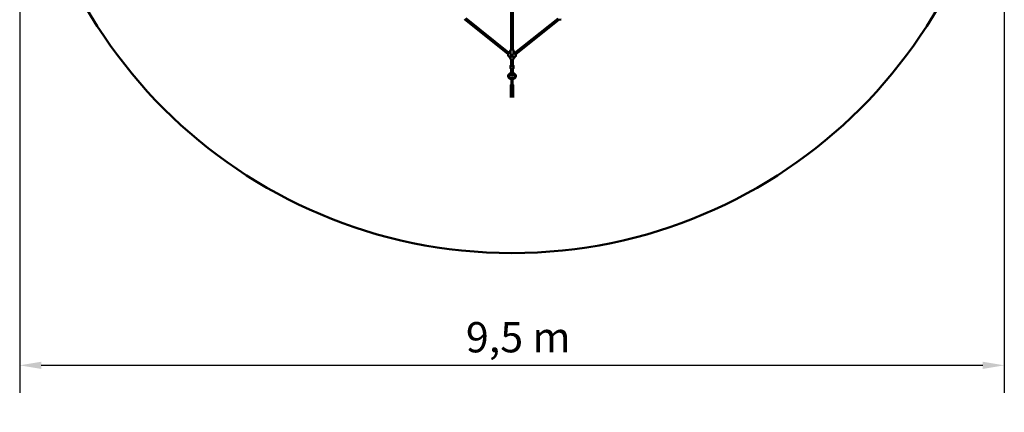
# Model space of a CAD drawing. Extents: x 1365 to 11965, y -232 to 17000.
# Drawn here: x 1365 to 10865, y -232 to 3555 of the extents above; entities that cross this region are included whole.
import ezdxf

# ---------------------------------------------------------------- set-up
doc = ezdxf.new("R2010")
doc.units = 0
doc.header["$LTSCALE"] = 83.333333
doc.layers.add('Kóta (ISO)', color=7, linetype='Continuous', lineweight=25)
doc.layers.add('Viditelná (ISO)', color=7, linetype='Continuous', lineweight=50)
doc.styles.add('Text poznámky (DIN)', font='isocpeur.ttf')
doc.dimstyles.new('Výchozí (DIN)', dxfattribs={"dimscale": 83.333333, "dimtxt": 3.5, "dimasz": 2.5, "dimexe": 3.175, "dimexo": 0.8, "dimgap": 0.8, "dimtad": 1, "dimdec": 1, "dimlfac": 0.001, "dimrnd": 1e-08, "dimtxsty": 'Text poznámky (DIN)', "dimcen": 0.09, "dimdle": 10, "dimclrd": 256, "dimclre": 256, "dimclrt": 256, "dimadec": 0, "dimazin": 0, "dimtfac": 1, "dimtofl": 0, "dimtmove": 0, "dimatfit": 3, "dimfxl": 0, "dimtolj": 1, "dimtzin": 0, "dimlwd": -1, "dimlwe": -1, "dimarcsym": 0})

# ---------------------------------------------------------------- blocks, each defined once
blk = doc.blocks.new('*D8')
at = {"layer": 'Defpoints', "color": 0}
for p in [(1364.7, 6054.3), (10864.7, 6054.3), (10864.7, 221)]:
    blk.add_point(p, dxfattribs=at)
at = {"layer": 'Kóta (ISO)'}
for p, q in [((1364.7, 5987.7), (1364.7, -43.6)), ((10864.7, 5987.7), (10864.7, -43.6)), ((1573.1, 221), (10656.4, 221))]:
    blk.add_line(p, q, dxfattribs=at)
for points in [[(1573.1, 255.7), (1573.1, 186.3), (1364.7, 221)], [(10656.4, 255.7), (10656.4, 186.3), (10864.7, 221)]]:
    blk.add_solid(points, dxfattribs=at)
at = {"layer": 'Kóta (ISO)', "insert": (5669.9, 637.7), "char_height": 291.67, "attachment_point": 1, "style": 'Text poznámky (DIN)'}
blk.add_mtext('\\A1;9,5 m', dxfattribs=at)

msp = doc.modelspace()

# ---------------------------------------------------------------- linework, layer by layer
at = {"layer": 'Viditelná (ISO)'}
for p, q in [((6106.73, 3258.79), (6106.73, 3735.24)), ((6122.73, 3258.79), (6122.73, 3735.24)), ((5656.32, 3558.78), (6077.56, 3222.07)), ((5670, 3568.33), (6081.33, 3239.54)), ((6559.45, 3568.28), (6142.74, 3235.23)), ((6566.07, 3553.09), (6151.57, 3221.8)), ((6565.63, 3553), (6588.71, 3557.68)), ((6084.59, 3234.91), (6098.73, 3256.41)), ((6098.73, 3233.29), (6084.59, 3234.91)), ((6084.88, 3241.53), (6087.47, 3241.23)), ((6099.04, 3258.82), (6085.45, 3238.16)), ((6098.73, 3233.1), (6098.73, 3256.54)), ((6129.87, 3229.71), (6129.87, 3253.01)), ((6129.87, 3253.01), (6144.12, 3228.07)), ((6130.73, 3256.25), (6130.73, 3256.54)), ((6144.98, 3231.32), (6130.73, 3256.26)), ((6142.96, 3234.85), (6146.57, 3234.44)), ((6080.55, 3203.78), (6102.91, 3201.21)), ((6098.73, 3181.19), (6086.2, 3203.13)), ((6098.73, 3201.69), (6098.73, 3180.66)), ((6106.73, 3109.56), (6106.73, 3170.6)), ((6122.22, 3198.99), (6144.58, 3196.42)), ((6122.73, 3109.56), (6122.73, 3170.6)), ((6144.12, 3228.07), (6129.87, 3229.71)), ((6129.87, 3177.61), (6129.87, 3198.11)), ((6142.41, 3196.67), (6129.87, 3177.61)), ((6099.73, 3107.3), (6099.73, 3089.27)), ((6106.73, 3033.62), (6106.73, 3080)), ((6122.73, 3033.62), (6122.73, 3080)), ((6129.73, 3107.3), (6129.73, 3089.27)), ((6106.73, 3033.62), (6106.73, 3021.44)), ((6109.73, 2981.48), (6109.73, 2925.31)), ((6114.24, 2983.4), (6115.23, 2983.4)), ((6119.73, 2981.48), (6119.73, 2925.31)), ((6122.73, 3021.44), (6122.73, 3033.62)), ((6102.23, 2921.48), (6102.23, 2803.94)), ((6109.73, 2928.97), (6107.93, 2928.22)), ((6119.73, 2928.97), (6121.53, 2928.22)), ((6127.23, 2921.48), (6127.23, 2803.94))]:
    msp.add_line(p, q, dxfattribs=at)
at = {"layer": 'Viditelná (ISO)', "flags": 128}
for points in [[(6565.63, 3553), (6565.38, 3552.96), (6565.12, 3552.94), (6564.86, 3552.94), (6564.61, 3552.97), (6564.35, 3553.01), (6564.11, 3553.08), (6563.87, 3553.17), (6563.63, 3553.28)], [(6080.55, 3203.78), (6080.05, 3203.87), (6079.6, 3204.04), (6079.2, 3204.24), (6078.87, 3204.48), (6078.59, 3204.72), (6078.37, 3204.96), (6078.19, 3205.18), (6078.04, 3205.4), (6077.92, 3205.61), (6077.82, 3205.81), (6077.66, 3206.18), (6077.53, 3206.53), (6077.43, 3206.87), (6077.27, 3207.57), (6077.16, 3208.3), (6077.07, 3209.06), (6077.04, 3209.46), (6077.02, 3209.88), (6077, 3210.31), (6076.99, 3210.75), (6076.98, 3211.22), (6076.97, 3211.7), (6076.97, 3212.2), (6076.97, 3212.71), (6076.98, 3213.24), (6076.99, 3213.78), (6077, 3214.33), (6077.02, 3214.9), (6077.05, 3215.47), (6077.08, 3216.06), (6077.11, 3216.66), (6077.15, 3217.27), (6077.19, 3217.88), (6077.23, 3218.51), (6077.28, 3219.14), (6077.34, 3219.77), (6077.39, 3220.41), (6077.45, 3221.06), (6077.52, 3221.7), (6077.59, 3222.35), (6077.66, 3223), (6077.73, 3223.65), (6077.81, 3224.3), (6077.89, 3224.95), (6077.98, 3225.59), (6078.07, 3226.23), (6078.16, 3226.86), (6078.25, 3227.49), (6078.35, 3228.12), (6078.44, 3228.73), (6078.54, 3229.34), (6078.65, 3229.94), (6078.75, 3230.52), (6078.86, 3231.1), (6078.96, 3231.66), (6079.07, 3232.22), (6079.18, 3232.75), (6079.3, 3233.28), (6079.41, 3233.79), (6079.53, 3234.28), (6079.64, 3234.76), (6079.76, 3235.23), (6079.88, 3235.68), (6080, 3236.11), (6080.12, 3236.52), (6080.24, 3236.92)], [(6081.21, 3239.33), (6081.38, 3239.63), (6081.58, 3239.93), (6081.83, 3240.25), (6081.98, 3240.41), (6082.15, 3240.58), (6082.34, 3240.75), (6082.57, 3240.92), (6082.84, 3241.1), (6083.16, 3241.26), (6083.53, 3241.4), (6083.95, 3241.5), (6084.41, 3241.55), (6084.88, 3241.53)], [(6098.73, 3256.54), (6098.74, 3256.95), (6098.77, 3257.37), (6098.89, 3258.19), (6099.09, 3259), (6099.36, 3259.79), (6099.69, 3260.55), (6100.1, 3261.28), (6100.56, 3261.98), (6101.08, 3262.64), (6101.64, 3263.26), (6102.26, 3263.85), (6102.91, 3264.41), (6103.61, 3264.92), (6104.34, 3265.4), (6105.11, 3265.84), (6105.91, 3266.24), (6106.73, 3266.6)], [(6106.05, 3219.12), (6105.51, 3219.6), (6104.99, 3220.1), (6104.48, 3220.63), (6103.99, 3221.17), (6103.53, 3221.72), (6103.08, 3222.29), (6102.65, 3222.86), (6102.25, 3223.43), (6101.87, 3224.01), (6101.51, 3224.59), (6101.16, 3225.19), (6100.83, 3225.79), (6100.52, 3226.41), (6100.23, 3227.03), (6099.96, 3227.66), (6099.71, 3228.29), (6099.49, 3228.92), (6099.29, 3229.55), (6099.12, 3230.17), (6098.98, 3230.78), (6098.87, 3231.38), (6098.8, 3231.97), (6098.75, 3232.54), (6098.73, 3233.1)], [(6122.73, 3266.6), (6123.56, 3266.24), (6124.36, 3265.84), (6125.12, 3265.4), (6125.86, 3264.92), (6126.55, 3264.41), (6127.21, 3263.85), (6127.82, 3263.26), (6128.39, 3262.64), (6128.91, 3261.97), (6129.37, 3261.28), (6129.77, 3260.55), (6130.11, 3259.79), (6130.38, 3259), (6130.57, 3258.19), (6130.69, 3257.37), (6130.72, 3256.95), (6130.73, 3256.54)], [(6098.73, 3180.66), (6098.75, 3180.05), (6098.82, 3179.44), (6098.93, 3178.84), (6099.07, 3178.25), (6099.26, 3177.67), (6099.48, 3177.1), (6099.74, 3176.55), (6100.04, 3176.02), (6100.37, 3175.5), (6100.72, 3175), (6101.11, 3174.52), (6101.52, 3174.06), (6101.96, 3173.61), (6102.43, 3173.19), (6102.91, 3172.79), (6103.42, 3172.41), (6103.94, 3172.05), (6104.49, 3171.71), (6105.05, 3171.39), (6105.63, 3171.09), (6106.23, 3170.81), (6106.84, 3170.55), (6107.46, 3170.31), (6108.1, 3170.1), (6108.74, 3169.9), (6109.4, 3169.72), (6110.07, 3169.57), (6110.74, 3169.44), (6111.42, 3169.32), (6112.11, 3169.23), (6112.8, 3169.16), (6113.49, 3169.11), (6114.19, 3169.09), (6114.88, 3169.08), (6115.58, 3169.09), (6116.27, 3169.13), (6116.96, 3169.19), (6117.65, 3169.27), (6118.34, 3169.37), (6119.01, 3169.49), (6119.68, 3169.63), (6120.35, 3169.8), (6121, 3169.98), (6121.64, 3170.19), (6122.27, 3170.41), (6122.89, 3170.66), (6123.49, 3170.93), (6124.08, 3171.22), (6124.65, 3171.52), (6125.21, 3171.85), (6125.75, 3172.2), (6126.27, 3172.57), (6126.76, 3172.96), (6127.24, 3173.37), (6127.69, 3173.8), (6128.12, 3174.25), (6128.52, 3174.72), (6128.9, 3175.21), (6129.24, 3175.72), (6129.56, 3176.24), (6129.84, 3176.78), (6130.08, 3177.34), (6130.29, 3177.92), (6130.46, 3178.5)], [(6102.91, 3201.21), (6103.02, 3201.2), (6103.14, 3201.18), (6103.26, 3201.17), (6103.37, 3201.16), (6103.5, 3201.15), (6103.62, 3201.14), (6103.74, 3201.14), (6103.87, 3201.13), (6103.99, 3201.12), (6104.12, 3201.12), (6104.25, 3201.11), (6104.38, 3201.11), (6104.51, 3201.1), (6104.65, 3201.1), (6104.78, 3201.1), (6104.92, 3201.09), (6105.06, 3201.09), (6105.19, 3201.09), (6105.33, 3201.09), (6105.48, 3201.09), (6105.62, 3201.09), (6105.76, 3201.09), (6105.91, 3201.09), (6106.05, 3201.09)], [(6129.87, 3229.71), (6129.62, 3229.18), (6129.35, 3228.64), (6129.04, 3228.09), (6128.7, 3227.53), (6128.34, 3226.97), (6127.95, 3226.41), (6127.54, 3225.84), (6127.11, 3225.28), (6126.66, 3224.72), (6126.2, 3224.17), (6125.72, 3223.62), (6125.22, 3223.09), (6124.72, 3222.57), (6124.21, 3222.06), (6123.69, 3221.58), (6123.16, 3221.09), (6122.61, 3220.62), (6122.04, 3220.15), (6121.46, 3219.7), (6120.86, 3219.26), (6120.25, 3218.84), (6119.63, 3218.43), (6119, 3218.06), (6118.36, 3217.7)], [(6118.36, 3199.67), (6118.53, 3199.64), (6118.7, 3199.6), (6118.86, 3199.56), (6119.03, 3199.53), (6119.2, 3199.49), (6119.37, 3199.46), (6119.53, 3199.43), (6119.7, 3199.39), (6119.86, 3199.36), (6120.02, 3199.33), (6120.19, 3199.3), (6120.35, 3199.27), (6120.51, 3199.24), (6120.67, 3199.21), (6120.83, 3199.19), (6120.99, 3199.16), (6121.15, 3199.14), (6121.3, 3199.11), (6121.46, 3199.09), (6121.61, 3199.07), (6121.77, 3199.04), (6121.92, 3199.02), (6122.07, 3199.01), (6122.22, 3198.99)], [(6151.61, 3213.34), (6151.52, 3212.59), (6151.42, 3211.84), (6151.31, 3211.1), (6151.2, 3210.37), (6151.09, 3209.65), (6150.98, 3208.94), (6150.86, 3208.24), (6150.74, 3207.55), (6150.61, 3206.88), (6150.49, 3206.22), (6150.36, 3205.58), (6150.23, 3204.96), (6150.1, 3204.36), (6149.97, 3203.78), (6149.83, 3203.21), (6149.7, 3202.67), (6149.56, 3202.16), (6149.42, 3201.66), (6149.28, 3201.19), (6149.14, 3200.75), (6149, 3200.32), (6148.85, 3199.91), (6148.69, 3199.52), (6148.52, 3199.14), (6148.34, 3198.77), (6148.14, 3198.41), (6147.9, 3198.04), (6147.76, 3197.85), (6147.6, 3197.66), (6147.41, 3197.46), (6147.19, 3197.25), (6146.92, 3197.04), (6146.59, 3196.83), (6146.4, 3196.73), (6146.18, 3196.63), (6145.95, 3196.55), (6145.71, 3196.48), (6145.44, 3196.43), (6145.16, 3196.4), (6144.87, 3196.4), (6144.58, 3196.42)], [(6152.42, 3222.48), (6152.38, 3221.72), (6152.34, 3220.95), (6152.29, 3220.17), (6152.23, 3219.37), (6152.16, 3218.56), (6152.09, 3217.75), (6152.01, 3216.92), (6151.93, 3216.09)], [(6110.89, 2981.37), (6109.31, 2981.52), (6107.73, 2981.73), (6106.17, 2982), (6104.62, 2982.31), (6103.08, 2982.68), (6101.57, 2983.1), (6100.08, 2983.57), (6098.61, 2984.09), (6097.17, 2984.67), (6095.76, 2985.29), (6094.39, 2985.96), (6093.04, 2986.68), (6091.74, 2987.45), (6090.47, 2988.27), (6089.25, 2989.13), (6088.08, 2990.03), (6086.95, 2990.98), (6085.87, 2991.97), (6084.84, 2993), (6083.87, 2994.08), (6082.95, 2995.18), (6082.1, 2996.33), (6081.3, 2997.51), (6080.57, 2998.72), (6079.91, 2999.97), (6079.32, 3001.24), (6078.79, 3002.54), (6078.34, 3003.85), (6077.97, 3005.19), (6077.67, 3006.55), (6077.45, 3007.91), (6077.3, 3009.29), (6077.24, 3010.67), (6077.25, 3012.05), (6077.35, 3013.43), (6077.52, 3014.8), (6077.77, 3016.16), (6078.1, 3017.51), (6078.5, 3018.84), (6078.98, 3020.15), (6079.52, 3021.44), (6080.14, 3022.7), (6080.83, 3023.93), (6081.58, 3025.14), (6082.4, 3026.3), (6083.28, 3027.44), (6084.21, 3028.53), (6085.21, 3029.59), (6086.25, 3030.61), (6087.35, 3031.58), (6088.5, 3032.52), (6089.69, 3033.4), (6090.93, 3034.25), (6092.21, 3035.05), (6093.53, 3035.8), (6094.88, 3036.5), (6096.27, 3037.16), (6097.69, 3037.76), (6099.14, 3038.32), (6100.62, 3038.82), (6102.12, 3039.27), (6103.64, 3039.67), (6105.18, 3040.02), (6106.73, 3040.32)], [(6106.73, 3116.58), (6106.01, 3116.23), (6105.31, 3115.85), (6104.64, 3115.44), (6104, 3114.99), (6103.39, 3114.51), (6102.81, 3114), (6102.28, 3113.45), (6101.78, 3112.88), (6101.33, 3112.27), (6100.92, 3111.63), (6100.57, 3110.96), (6100.28, 3110.26), (6100.04, 3109.55), (6099.87, 3108.81), (6099.77, 3108.06), (6099.73, 3107.3)], [(6099.73, 3089.27), (6099.76, 3088.66), (6099.82, 3088.06), (6099.94, 3087.45), (6100.09, 3086.86), (6100.29, 3086.28), (6100.52, 3085.72), (6100.8, 3085.18), (6101.11, 3084.65), (6101.45, 3084.14), (6101.82, 3083.65), (6102.22, 3083.19), (6102.65, 3082.74), (6103.1, 3082.31), (6103.58, 3081.91), (6104.08, 3081.53), (6104.59, 3081.17), (6105.13, 3080.83), (6105.69, 3080.51), (6106.27, 3080.22), (6106.86, 3079.94), (6107.46, 3079.69), (6108.08, 3079.46), (6108.71, 3079.25), (6109.35, 3079.06), (6110, 3078.9), (6110.66, 3078.75), (6111.33, 3078.63), (6112, 3078.53), (6112.68, 3078.45), (6113.36, 3078.4), (6114.05, 3078.36), (6114.73, 3078.35), (6115.42, 3078.36), (6116.1, 3078.4), (6116.79, 3078.45), (6117.46, 3078.53), (6118.14, 3078.63), (6118.81, 3078.75), (6119.47, 3078.9), (6120.12, 3079.06), (6120.76, 3079.25), (6121.39, 3079.46), (6122.01, 3079.69), (6122.61, 3079.94), (6123.2, 3080.22), (6123.77, 3080.51), (6124.33, 3080.83), (6124.87, 3081.17), (6125.39, 3081.53), (6125.89, 3081.91), (6126.37, 3082.31), (6126.82, 3082.74), (6127.25, 3083.19), (6127.65, 3083.65), (6128.02, 3084.14), (6128.36, 3084.65), (6128.67, 3085.18), (6128.94, 3085.72), (6129.18, 3086.28), (6129.37, 3086.86), (6129.53, 3087.45), (6129.64, 3088.06), (6129.71, 3088.66), (6129.73, 3089.27)], [(6122.73, 3040.32), (6124.29, 3040.02), (6125.83, 3039.67), (6127.35, 3039.27), (6128.85, 3038.82), (6130.33, 3038.32), (6131.78, 3037.76), (6133.2, 3037.16), (6134.58, 3036.5), (6135.94, 3035.8), (6137.26, 3035.05), (6138.54, 3034.25), (6139.77, 3033.4), (6140.97, 3032.52), (6142.11, 3031.58), (6143.21, 3030.61), (6144.26, 3029.59), (6145.25, 3028.53), (6146.19, 3027.44), (6147.07, 3026.3), (6147.88, 3025.14), (6148.64, 3023.93), (6149.32, 3022.7), (6149.94, 3021.44), (6150.49, 3020.15), (6150.97, 3018.84), (6151.37, 3017.51), (6151.7, 3016.16), (6151.95, 3014.8), (6152.12, 3013.43), (6152.21, 3012.05), (6152.23, 3010.67), (6152.16, 3009.29), (6152.02, 3007.91), (6151.8, 3006.55), (6151.5, 3005.19), (6151.12, 3003.85), (6150.67, 3002.54), (6150.15, 3001.24), (6149.55, 2999.97), (6148.89, 2998.72), (6148.16, 2997.51), (6147.37, 2996.33), (6146.51, 2995.18), (6145.6, 2994.07), (6144.63, 2993), (6143.6, 2991.97), (6142.52, 2990.98), (6141.39, 2990.03), (6140.21, 2989.13), (6138.99, 2988.27), (6137.73, 2987.45), (6136.42, 2986.68), (6135.08, 2985.96), (6133.7, 2985.29), (6132.29, 2984.67), (6130.86, 2984.09), (6129.39, 2983.57), (6127.9, 2983.1), (6126.38, 2982.68), (6124.85, 2982.31), (6123.3, 2982), (6121.73, 2981.73), (6120.16, 2981.52), (6118.57, 2981.37)], [(6129.73, 3107.3), (6129.7, 3108.06), (6129.59, 3108.81), (6129.42, 3109.55), (6129.19, 3110.26), (6128.89, 3110.96), (6128.54, 3111.63), (6128.14, 3112.27), (6127.69, 3112.88), (6127.19, 3113.45), (6126.65, 3114), (6126.08, 3114.51), (6125.47, 3114.99), (6124.83, 3115.44), (6124.16, 3115.85), (6123.46, 3116.23), (6122.73, 3116.58)], [(6087.23, 3011.11), (6087.25, 3011.85), (6087.31, 3012.59), (6087.41, 3013.32), (6087.54, 3014.06), (6087.72, 3014.8), (6087.94, 3015.53), (6088.19, 3016.26), (6088.49, 3016.99), (6088.82, 3017.71), (6089.2, 3018.43), (6089.62, 3019.14), (6090.07, 3019.84), (6090.57, 3020.54), (6091.11, 3021.22), (6091.69, 3021.89), (6092.31, 3022.55), (6092.97, 3023.19), (6093.66, 3023.82), (6094.4, 3024.43), (6095.17, 3025.02), (6095.97, 3025.59), (6096.81, 3026.14), (6097.68, 3026.66), (6098.58, 3027.16), (6099.52, 3027.64), (6100.48, 3028.08), (6101.46, 3028.5), (6102.48, 3028.89), (6103.51, 3029.25), (6104.57, 3029.57), (6105.64, 3029.87), (6106.73, 3030.13)], [(6122.73, 3030.13), (6123.67, 3029.91), (6124.6, 3029.66), (6125.52, 3029.39), (6126.41, 3029.09), (6127.3, 3028.77), (6128.16, 3028.43), (6129.01, 3028.07), (6129.84, 3027.69), (6130.64, 3027.29), (6131.43, 3026.87), (6132.19, 3026.42), (6132.93, 3025.97), (6133.64, 3025.49), (6134.33, 3025), (6135, 3024.49), (6135.63, 3023.97), (6136.24, 3023.43), (6136.82, 3022.89), (6137.37, 3022.33), (6137.9, 3021.76), (6138.39, 3021.18), (6138.85, 3020.59), (6139.29, 3019.99), (6139.69, 3019.39), (6140.06, 3018.78), (6140.41, 3018.17), (6140.72, 3017.55), (6141.01, 3016.93), (6141.26, 3016.3), (6141.48, 3015.67), (6141.68, 3015.04), (6141.84, 3014.41), (6141.98, 3013.78), (6142.09, 3013.14), (6142.16, 3012.51), (6142.21, 3011.87), (6142.23, 3011.24), (6142.22, 3010.6), (6142.19, 3009.97), (6142.12, 3009.33), (6142.03, 3008.7), (6141.9, 3008.06), (6141.75, 3007.43), (6141.57, 3006.8), (6141.35, 3006.17), (6141.11, 3005.54), (6140.84, 3004.92), (6140.54, 3004.3), (6140.21, 3003.68), (6139.85, 3003.07), (6139.46, 3002.47), (6139.03, 3001.87), (6138.58, 3001.28), (6138.1, 3000.69), (6137.59, 3000.12), (6137.05, 2999.56), (6136.48, 2999), (6135.89, 2998.46), (6135.26, 2997.94), (6134.61, 2997.42), (6133.93, 2996.92), (6133.23, 2996.44), (6132.5, 2995.98), (6131.75, 2995.53), (6130.97, 2995.1), (6130.17, 2994.69), (6129.35, 2994.3), (6128.51, 2993.93), (6127.66, 2993.58), (6126.78, 2993.25), (6125.89, 2992.95), (6124.98, 2992.66), (6124.06, 2992.41), (6123.12, 2992.17), (6122.17, 2991.96), (6121.22, 2991.78), (6120.25, 2991.62), (6119.28, 2991.49), (6118.3, 2991.38), (6117.31, 2991.3), (6116.32, 2991.24), (6115.33, 2991.22), (6114.34, 2991.21), (6113.35, 2991.24), (6112.36, 2991.29), (6111.37, 2991.36), (6110.39, 2991.46), (6109.42, 2991.59), (6108.45, 2991.75), (6107.49, 2991.92), (6106.54, 2992.13), (6105.6, 2992.36), (6104.68, 2992.61), (6103.76, 2992.89), (6102.87, 2993.18), (6101.99, 2993.51), (6101.13, 2993.85), (6100.28, 2994.22), (6099.46, 2994.6), (6098.66, 2995.01), (6097.88, 2995.44), (6097.12, 2995.88), (6096.39, 2996.34), (6095.68, 2996.82), (6094.99, 2997.32), (6094.34, 2997.83), (6093.71, 2998.35), (6093.1, 2998.89), (6092.53, 2999.44), (6091.98, 3000), (6091.47, 3000.58), (6090.98, 3001.16), (6090.52, 3001.75), (6090.09, 3002.34), (6089.7, 3002.95), (6089.33, 3003.56), (6088.99, 3004.17), (6088.68, 3004.79), (6088.41, 3005.41), (6088.16, 3006.04), (6087.94, 3006.67), (6087.75, 3007.3), (6087.59, 3007.93), (6087.46, 3008.57), (6087.36, 3009.2), (6087.29, 3009.84), (6087.25, 3010.47), (6087.23, 3011.11)], [(6110.89, 2981.37), (6111.02, 2981.36), (6111.16, 2981.36), (6111.3, 2981.37), (6111.44, 2981.39), (6111.58, 2981.41), (6111.73, 2981.44), (6111.88, 2981.47), (6112.03, 2981.52), (6112.19, 2981.57), (6112.35, 2981.62), (6112.5, 2981.68), (6112.67, 2981.75), (6112.83, 2981.82), (6113, 2981.9), (6113.16, 2981.98), (6113.33, 2982.07), (6113.5, 2982.17), (6113.68, 2982.27), (6113.85, 2982.38), (6114.02, 2982.49), (6114.2, 2982.61), (6114.38, 2982.73), (6114.56, 2982.86), (6114.73, 2983)], [(6114.73, 2983), (6114.71, 2983.01), (6114.69, 2983.03), (6114.67, 2983.04), (6114.65, 2983.06), (6114.63, 2983.08), (6114.61, 2983.09), (6114.59, 2983.11), (6114.57, 2983.13), (6114.55, 2983.14), (6114.53, 2983.16), (6114.5, 2983.18), (6114.48, 2983.19), (6114.46, 2983.21), (6114.44, 2983.23), (6114.42, 2983.24), (6114.4, 2983.26), (6114.38, 2983.28), (6114.36, 2983.29), (6114.34, 2983.31), (6114.32, 2983.33), (6114.3, 2983.34), (6114.28, 2983.36), (6114.26, 2983.38), (6114.24, 2983.4)], [(6115.23, 2983.4), (6115.21, 2983.38), (6115.19, 2983.36), (6115.17, 2983.34), (6115.15, 2983.33), (6115.13, 2983.31), (6115.11, 2983.29), (6115.08, 2983.28), (6115.06, 2983.26), (6115.04, 2983.24), (6115.02, 2983.23), (6115, 2983.21), (6114.98, 2983.19), (6114.96, 2983.18), (6114.94, 2983.16), (6114.92, 2983.14), (6114.9, 2983.13), (6114.88, 2983.11), (6114.86, 2983.09), (6114.84, 2983.08), (6114.82, 2983.06), (6114.8, 2983.04), (6114.77, 2983.03), (6114.75, 2983.01), (6114.73, 2983)], [(6114.73, 2983), (6114.91, 2982.86), (6115.09, 2982.73), (6115.26, 2982.61), (6115.44, 2982.49), (6115.62, 2982.38), (6115.79, 2982.27), (6115.96, 2982.17), (6116.13, 2982.07), (6116.3, 2981.98), (6116.47, 2981.9), (6116.64, 2981.82), (6116.8, 2981.75), (6116.96, 2981.68), (6117.12, 2981.62), (6117.28, 2981.57), (6117.43, 2981.52), (6117.58, 2981.47), (6117.73, 2981.44), (6117.88, 2981.41), (6118.03, 2981.39), (6118.17, 2981.37), (6118.31, 2981.36), (6118.44, 2981.36), (6118.57, 2981.37)]]:
    msp.add_lwpolyline(points, dxfattribs=at)
at = {"layer": 'Viditelná (ISO)'}
msp.add_circle((6114.73, 6054.32), 4750, dxfattribs=at)
for centre, radius, start, end in [((6079.76, 3222.99), 2.5, 198.195515, 207.13375), ((6149.71, 3214.95), 2.5, 263.442101, 83.442101), ((6114.73, 3021.44), 8, 180, 0)]:
    msp.add_arc(centre, radius, start, end, dxfattribs=at)
for centre, major_axis, ratio, start_param, end_param in [((6076.37, 3223.38), (8.86, 18.08), 0.1593164, 5.4795224, 5.7434456), ((6114.73, 3281.88), (-14.6, 29.3), 0.2236761, 3.2343415, 3.5481272), ((6153.2, 3214.55), (5.58, -19.53), 0.3820586, 3.580909, 3.8448322), ((6108.58, 3219.68), (-2.17, -18.88), 0.1289146, 4.7570385, 6.1242146), ((6114.73, 3227.99), (16, 0), 0.6600017, 4.1389678, 4.9409095), ((6114.73, 3209.96), (-16, 0), 0.6600017, 0.9973751, 1.7993169), ((6120.89, 3218.27), (-2.17, -18.88), 0.1289146, 4.7570385, 6.1242146), ((6149.71, 3214.95), (-0.29, -2.48), 0.1289146, 3.1415927, 6.2831853), ((6114.73, 3109.56), (8, 0), 0.6600017, 3.1415927, 6.2831853), ((6114.73, 2986.59), (5, 0), 0.6427876, 4.6129946, 4.8117833), ((6114.73, 2921.48), (-12.5, 0), 0.6427876, 5.2875594, 10.4204039), ((6114.73, 2925.31), (7.5, 0), 0.6427876, 2.300524, 7.124254), ((6114.73, 2925.31), (-5, 0), 0.6427876, 0, 3.1415927)]:
    msp.add_ellipse(centre, major_axis=major_axis, ratio=ratio, start_param=start_param, end_param=end_param, dxfattribs=at)

# ---------------------------------------------------------------- dimensions: what is measured, and where the dimension line sits
at = {"layer": 'Kóta (ISO)'}
dim = msp.add_linear_dim(base=(10864.73, 220.99), p1=(1364.73, 6054.32), p2=(10864.73, 6054.32), angle=180, dimstyle='Výchozí (DIN)', override={"dimdec": 1, "dimlfac": 0.001, "dimpost": '<> m', "dimtp": 0, "dimtm": 0, "dimtdec": 2}, dxfattribs=at)
dim.commit()
dim.dimension.update_dxf_attribs({"geometry": '*D8', "text_midpoint": (6114.73, 220.99), "dimtype": 160})

doc.saveas('drawing.dxf')
